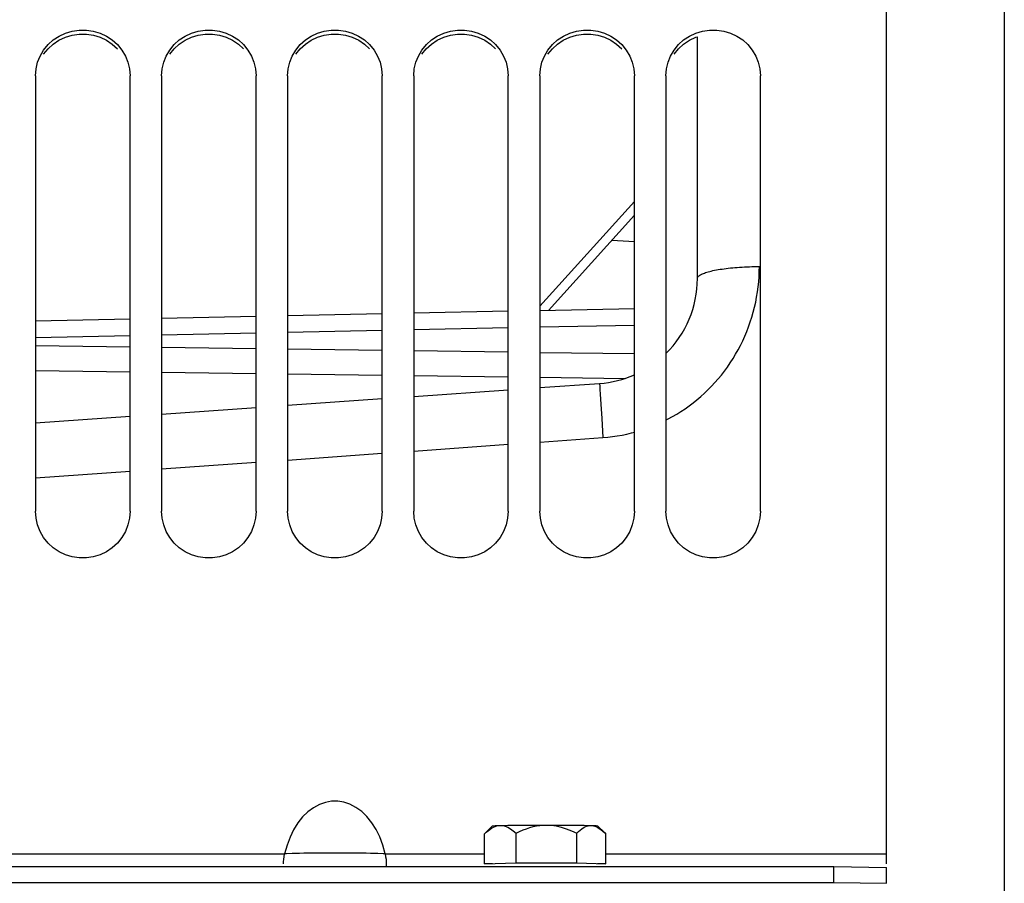
# Model space of a CAD drawing. Units: millimetres. Extents: x 0 to 594, y 0 to 420.
# Drawn here: x 134 to 158, y 245 to 266 of the extents above; entities that cross this region are included whole.
import ezdxf

# ---------------------------------------------------------------- set-up
doc = ezdxf.new("R2010")
doc.units = ezdxf.units.MM
doc.header["$LTSCALE"] = 32.67
doc.layers.get('0').update_dxf_attribs({"linetype": 'CONTINUOUS'})
doc.layers.add('AXES', color=7, linetype='CONTINUOUS')
doc.layers.add('SOLIDES', color=7, linetype='CONTINUOUS')
doc.styles.get("Standard").update_dxf_attribs({"font": 'txt', "width": 0.85})
doc.dimstyles.new('DIMSTYLE_1', dxfattribs={"dimtxt": 3.5, "dimasz": 3.5, "dimexe": 1.5, "dimexo": 1, "dimgap": 0.875, "dimtad": 1, "dimdec": 4, "dimlfac": 4, "dimtxsty": 'STANDARD', "dimblk": '_FILLED', "dimblk1": '_FILLED', "dimblk2": '_FILLED', "dimcen": 0.09, "dimclrt": 5, "dimadec": 0, "dimazin": 0, "dimtp": 0.8, "dimtm": 0.8, "dimtfac": 1, "dimtdec": 4, "dimtofl": 0, "dimtmove": 0, "dimatfit": 3, "dimldrblk": '_FILLED', "dimfxl": 1, "dimtolj": 1, "dimarcsym": 0})
doc.dimstyles.new('DIMSTYLE_3', dxfattribs={"dimtxt": 3.5, "dimasz": 3.5, "dimexe": 1.5, "dimexo": 1, "dimgap": 0.875, "dimtad": 1, "dimdec": 4, "dimlfac": 4, "dimtxsty": 'STANDARD', "dimblk": '_FILLED', "dimblk1": '_FILLED', "dimblk2": '_FILLED', "dimcen": 0.09, "dimclrt": 5, "dimadec": 0, "dimazin": 0, "dimtp": 0.0001, "dimtm": 0.0001, "dimtfac": 1, "dimtdec": 4, "dimtofl": 0, "dimtmove": 0, "dimatfit": 3, "dimldrblk": '_FILLED', "dimfxl": 1, "dimtolj": 1, "dimarcsym": 0})

# ---------------------------------------------------------------- blocks, each defined once
blk = doc.blocks.new('_FILLED')
at = {"color": 0, "linetype": 'BYBLOCK'}
blk.add_solid([(0, 0), (-1, 0.2143), (-1, -0.2143)], dxfattribs=at)
blk = doc.blocks.new('*D0')
at = {"color": 2, "linetype": 'CONTINUOUS'}
for p, q in [((108.87, 351.122), (108.87, 351.747)), ((216.079, 351.122), (216.079, 351.747)), ((108.87, 315.52), (108.87, 351.122)), ((216.079, 245.977), (216.079, 351.122)), ((108.87, 350.247), (162.474, 350.247)), ((216.079, 350.247), (162.474, 350.247))]:
    blk.add_line(p, q, dxfattribs=at)
at = {"color": 2, "linetype": 'CONTINUOUS', "xscale": 3.5, "yscale": 3.5, "zscale": 3.5, "rotation": 180}
blk.add_blockref('_FILLED', (108.87, 350.247), dxfattribs=at)
at = {"color": 2, "linetype": 'CONTINUOUS', "xscale": 3.5, "yscale": 3.5, "zscale": 3.5}
blk.add_blockref('_FILLED', (216.079, 350.247), dxfattribs=at)
at = {"color": 5, "linetype": 'CONTINUOUS', "insert": (162.474, 354.622), "char_height": 3.5, "width": 8.925, "attachment_point": 2, "line_spacing_factor": 0.9}
blk.add_mtext('Xg', dxfattribs=at)
blk = doc.blocks.new('*D29')
at = {"color": 2, "linetype": 'CONTINUOUS'}
for p, q in [((161.37, 341.994), (175.4, 341.994)), ((173.9, 341.994), (173.9, 293.244)), ((173.9, 244.494), (173.9, 293.244))]:
    blk.add_line(p, q, dxfattribs=at)
at = {"color": 2, "linetype": 'CONTINUOUS', "xscale": 3.5, "yscale": 3.5, "zscale": 3.5}
for p, rotation in [((173.9, 341.994), 90), ((173.9, 244.494), 270)]:
    blk.add_blockref('_FILLED', p, dxfattribs=dict(at, rotation=rotation))
at = {"color": 5, "linetype": 'CONTINUOUS', "insert": (169.525, 293.244), "char_height": 3.5, "width": 13.3875, "attachment_point": 2, "rotation": 90, "line_spacing_factor": 0.9}
blk.add_mtext('390', dxfattribs=at)

msp = doc.modelspace()

# ---------------------------------------------------------------- linework, layer by layer
at = {"color": 7, "linetype": 'CONTINUOUS'}
for p, q in [((154.86967, 245.511227), (154.86967, 324.494992)), ((134.61967, 264.250699), (134.61967, 253.901759)), ((136.86967, 253.901759), (136.86967, 264.250699)), ((137.61967, 264.250699), (137.61967, 253.901759)), ((139.86967, 253.901759), (139.86967, 264.250699)), ((140.61967, 264.250699), (140.61967, 253.901759)), ((142.86967, 253.901759), (142.86967, 264.250699)), ((143.61967, 264.250699), (143.61967, 253.901759)), ((145.86967, 253.901759), (145.86967, 264.250699)), ((146.61967, 264.250699), (146.61967, 253.901759)), ((148.86967, 253.901759), (148.86967, 264.250699)), ((149.61967, 264.250699), (149.61967, 253.901759)), ((151.86967, 253.901759), (151.86967, 264.250699)), ((148.333108, 260.338824), (148.86967, 260.310704)), ((142.940041, 245.750019), (142.882666, 245.960502)), ((140.53704, 245.682605), (140.549298, 245.750019)), ((114.86967, 245.447671), (153.61967, 245.447671)), ((153.61967, 245.072717), (153.61967, 245.447671)), ((153.61967, 245.447671), (154.86967, 245.428048)), ((154.86967, 245.053094), (154.86967, 245.428048))]:
    msp.add_line(p, q, dxfattribs=at)
at = {"color": 3, "linetype": 'CONTINUOUS'}
for p, q in [((134.81371, 264.76497), (134.919694, 264.894929)), ((137.81371, 264.76497), (137.919694, 264.894929)), ((140.81371, 264.76497), (140.919694, 264.894929)), ((143.81371, 264.76497), (143.919694, 264.894929)), ((146.81371, 264.76497), (146.919694, 264.894929)), ((149.81371, 264.76497), (149.919694, 264.894929)), ((114.86967, 245.072717), (153.61967, 245.072717)), ((153.61967, 245.072717), (154.86967, 245.053094))]:
    msp.add_line(p, q, dxfattribs=at)
at = {"color": 9, "linetype": 'CONTINUOUS'}
for p, q in [((140.725115, 245.75796), (140.59517, 245.751399)), ((127.940041, 245.750019), (140.549298, 245.750019)), ((140.59517, 245.751399), (140.549298, 245.750019)), ((142.940041, 245.750019), (142.894363, 245.751395)), ((142.940041, 245.750019), (145.301745, 245.750019)), ((148.187595, 245.750019), (154.86967, 245.750019))]:
    msp.add_line(p, q, dxfattribs=at)
at = {"color": 7, "linetype": 'CONTINUOUS'}
for points in [[(134.814412, 264.861461), (134.920634, 264.991956), (135.042258, 265.103345), (135.180121, 265.193989), (135.333387, 265.265567), (135.492622, 265.313757), (135.658664, 265.337127), (135.830676, 265.337127), (135.996717, 265.313757), (136.155953, 265.265567), (136.309218, 265.193989), (136.447082, 265.103345), (136.568706, 264.991956), (136.674927, 264.861461)], [(137.814412, 264.861461), (137.920634, 264.991956), (138.042258, 265.103345), (138.180121, 265.193989), (138.333387, 265.265567), (138.492622, 265.313757), (138.658664, 265.337127), (138.830676, 265.337127), (138.996717, 265.313757), (139.155953, 265.265567), (139.309218, 265.193989), (139.447082, 265.103345), (139.568706, 264.991956), (139.674927, 264.861461)], [(140.814412, 264.861461), (140.920634, 264.991956), (141.042258, 265.103345), (141.180121, 265.193989), (141.333387, 265.265567), (141.492622, 265.313757), (141.658664, 265.337127), (141.830676, 265.337127), (141.996717, 265.313757), (142.155953, 265.265567), (142.309218, 265.193989), (142.447082, 265.103345), (142.568706, 264.991956), (142.674927, 264.861461)], [(143.814412, 264.861461), (143.920634, 264.991956), (144.042258, 265.103345), (144.180121, 265.193989), (144.333387, 265.265567), (144.492622, 265.313757), (144.658664, 265.337127), (144.830676, 265.337127), (144.996717, 265.313757), (145.155953, 265.265567), (145.309218, 265.193989), (145.447082, 265.103345), (145.568706, 264.991956), (145.674927, 264.861461)], [(146.814412, 264.861461), (146.920634, 264.991956), (147.042258, 265.103345), (147.180121, 265.193989), (147.333387, 265.265567), (147.492622, 265.313757), (147.658664, 265.337127), (147.830676, 265.337127), (147.996717, 265.313757), (148.155953, 265.265567), (148.309218, 265.193989), (148.447082, 265.103345), (148.568706, 264.991956), (148.674927, 264.861461)], [(149.814412, 264.861461), (149.920634, 264.991956), (150.042258, 265.103345), (150.180121, 265.193989), (150.333387, 265.265567), (150.492622, 265.313757), (150.658664, 265.337127), (150.830676, 265.337127), (150.996717, 265.313757), (151.155953, 265.265567), (151.309218, 265.193989), (151.447082, 265.103345), (151.568706, 264.991956), (151.674927, 264.861461)], [(134.61967, 264.250699), (134.634295, 264.417354), (134.671243, 264.574172), (134.730513, 264.721166), (134.814412, 264.861461)], [(136.674927, 264.861461), (136.758827, 264.721166), (136.818097, 264.574172), (136.855044, 264.417354), (136.86967, 264.250699)], [(137.61967, 264.250699), (137.634295, 264.417354), (137.671243, 264.574172), (137.730513, 264.721166), (137.814412, 264.861461)], [(139.674927, 264.861461), (139.758827, 264.721166), (139.818097, 264.574172), (139.855044, 264.417354), (139.86967, 264.250699)], [(140.61967, 264.250699), (140.634295, 264.417354), (140.671243, 264.574172), (140.730513, 264.721166), (140.814412, 264.861461)], [(142.674927, 264.861461), (142.758827, 264.721166), (142.818097, 264.574172), (142.855044, 264.417354), (142.86967, 264.250699)], [(143.61967, 264.250699), (143.634295, 264.417354), (143.671243, 264.574172), (143.730513, 264.721166), (143.814412, 264.861461)], [(145.674927, 264.861461), (145.758827, 264.721166), (145.818097, 264.574172), (145.855044, 264.417354), (145.86967, 264.250699)], [(146.61967, 264.250699), (146.634295, 264.417354), (146.671243, 264.574172), (146.730513, 264.721166), (146.814412, 264.861461)], [(148.674927, 264.861461), (148.758827, 264.721166), (148.818097, 264.574172), (148.855044, 264.417354), (148.86967, 264.250699)], [(149.61967, 264.250699), (149.634295, 264.417354), (149.671243, 264.574172), (149.730513, 264.721166), (149.814412, 264.861461)], [(151.674927, 264.861461), (151.758827, 264.721166), (151.818097, 264.574172), (151.855044, 264.417354), (151.86967, 264.250699)], [(136.86967, 253.901759), (136.855044, 253.730902), (136.818097, 253.570005), (136.758827, 253.419076), (136.674927, 253.274926), (136.568706, 253.140757), (136.447082, 253.026166), (136.309218, 252.93287), (136.155953, 252.859169), (135.996717, 252.809535), (135.830676, 252.785461), (135.658664, 252.785461), (135.492622, 252.809535), (135.333387, 252.859169), (135.180121, 252.93287), (135.042258, 253.026166), (134.920634, 253.140757), (134.814412, 253.274926), (134.730513, 253.419076), (134.671243, 253.570005), (134.634295, 253.730902), (134.61967, 253.901759)], [(139.86967, 253.901759), (139.855044, 253.730902), (139.818097, 253.570005), (139.758827, 253.419076), (139.674927, 253.274926), (139.568706, 253.140757), (139.447082, 253.026166), (139.309218, 252.93287), (139.155953, 252.859169), (138.996717, 252.809535), (138.830676, 252.785461), (138.658664, 252.785461), (138.492622, 252.809535), (138.333387, 252.859169), (138.180121, 252.93287), (138.042258, 253.026166), (137.920634, 253.140757), (137.814412, 253.274926), (137.730513, 253.419076), (137.671243, 253.570005), (137.634295, 253.730902), (137.61967, 253.901759)], [(142.86967, 253.901759), (142.855044, 253.730902), (142.818097, 253.570005), (142.758827, 253.419076), (142.674927, 253.274926), (142.568706, 253.140757), (142.447082, 253.026166), (142.309218, 252.93287), (142.155953, 252.859169), (141.996717, 252.809535), (141.830676, 252.785461), (141.658664, 252.785461), (141.492622, 252.809535), (141.333387, 252.859169), (141.180121, 252.93287), (141.042258, 253.026166), (140.920634, 253.140757), (140.814412, 253.274926), (140.730513, 253.419076), (140.671243, 253.570005), (140.634295, 253.730902), (140.61967, 253.901759)], [(145.86967, 253.901759), (145.855044, 253.730902), (145.818097, 253.570005), (145.758827, 253.419076), (145.674927, 253.274926), (145.568706, 253.140757), (145.447082, 253.026166), (145.309218, 252.93287), (145.155953, 252.859169), (144.996717, 252.809535), (144.830676, 252.785461), (144.658664, 252.785461), (144.492622, 252.809535), (144.333387, 252.859169), (144.180121, 252.93287), (144.042258, 253.026166), (143.920634, 253.140757), (143.814412, 253.274926), (143.730513, 253.419076), (143.671243, 253.570005), (143.634295, 253.730902), (143.61967, 253.901759)], [(148.86967, 253.901759), (148.855044, 253.730902), (148.818097, 253.570005), (148.758827, 253.419076), (148.674927, 253.274926), (148.568706, 253.140757), (148.447082, 253.026166), (148.309218, 252.93287), (148.155953, 252.859169), (147.996717, 252.809535), (147.830676, 252.785461), (147.658664, 252.785461), (147.492622, 252.809535), (147.333387, 252.859169), (147.180121, 252.93287), (147.042258, 253.026166), (146.920634, 253.140757), (146.814412, 253.274926), (146.730513, 253.419076), (146.671243, 253.570005), (146.634295, 253.730902), (146.61967, 253.901759)], [(151.86967, 253.901759), (151.855044, 253.730902), (151.818097, 253.570005), (151.758827, 253.419076), (151.674927, 253.274926), (151.568706, 253.140757), (151.447082, 253.026166), (151.309218, 252.93287), (151.155953, 252.859169), (150.996717, 252.809535), (150.830676, 252.785461), (150.658664, 252.785461), (150.492622, 252.809535), (150.333387, 252.859169), (150.180121, 252.93287), (150.042258, 253.026166), (149.920634, 253.140757), (149.814412, 253.274926), (149.730513, 253.419076), (149.671243, 253.570005), (149.634295, 253.730902), (149.61967, 253.901759)], [(142.882666, 245.960502), (142.811034, 246.153894), (142.725144, 246.330198), (142.623308, 246.491292), (142.507214, 246.635301), (142.381928, 246.756588), (142.246417, 246.854043), (142.101714, 246.928782), (141.95598, 246.978506), (141.811046, 247.002318), (141.66508, 247.001118), (141.520752, 246.975303), (141.37646, 246.924208), (141.233806, 246.848497), (141.100259, 246.75056), (140.976678, 246.629373), (140.862205, 246.485955), (140.76174, 246.325766), (140.676918, 246.150624), (140.606104, 245.958709), (140.549298, 245.750019)], [(140.521529, 245.511492), (140.523873, 245.563924), (140.528851, 245.620515), (140.53704, 245.682605)], [(142.940041, 245.750019), (142.9523, 245.682605), (142.960489, 245.620515), (142.965466, 245.563924), (142.96781, 245.511492), (142.96781, 245.464709), (142.966725, 245.447671)]]:
    msp.add_lwpolyline(points, dxfattribs=at)
at = {"color": 3, "linetype": 'CONTINUOUS'}
for points in [[(134.919694, 264.894929), (135.041198, 265.005928), (135.179114, 265.09636), (135.332549, 265.167873), (135.492033, 265.216032), (135.658441, 265.239367), (135.830898, 265.239367), (135.997306, 265.216032), (136.15679, 265.167873), (136.310225, 265.09636), (136.448142, 265.005928), (136.569645, 264.894929)], [(137.919694, 264.894929), (138.041198, 265.005928), (138.179114, 265.09636), (138.332549, 265.167873), (138.492033, 265.216032), (138.658441, 265.239367), (138.830898, 265.239367), (138.997306, 265.216032), (139.15679, 265.167873), (139.310225, 265.09636), (139.448142, 265.005928), (139.569645, 264.894929)], [(140.919694, 264.894929), (141.041198, 265.005928), (141.179114, 265.09636), (141.332549, 265.167873), (141.492033, 265.216032), (141.658441, 265.239367), (141.830898, 265.239367), (141.997306, 265.216032), (142.15679, 265.167873), (142.310225, 265.09636), (142.448142, 265.005928), (142.569645, 264.894929)], [(143.919694, 264.894929), (144.041198, 265.005928), (144.179114, 265.09636), (144.332549, 265.167873), (144.492033, 265.216032), (144.658441, 265.239367), (144.830898, 265.239367), (144.997306, 265.216032), (145.15679, 265.167873), (145.310225, 265.09636), (145.448142, 265.005928), (145.569645, 264.894929)], [(146.919694, 264.894929), (147.041198, 265.005928), (147.179114, 265.09636), (147.332549, 265.167873), (147.492033, 265.216032), (147.658441, 265.239367), (147.830898, 265.239367), (147.997306, 265.216032), (148.15679, 265.167873), (148.310225, 265.09636), (148.448142, 265.005928), (148.569645, 264.894929)], [(149.919694, 264.894929), (150.041198, 265.005928), (150.179114, 265.09636), (150.332549, 265.167873), (150.36967, 265.179082)]]:
    msp.add_lwpolyline(points, dxfattribs=at)
at = {"color": 9, "linetype": 'CONTINUOUS'}
for points in [[(141.113077, 245.766194), (141.002214, 245.76423), (140.90002, 245.762195), (140.80742, 245.760585), (140.725115, 245.75796)], [(141.615195, 245.769677), (141.483714, 245.769311), (141.113077, 245.766194)], [(142.011098, 245.76925), (141.880383, 245.769593), (141.615195, 245.769677)], [(142.489078, 245.764198), (142.378988, 245.766122), (142.261792, 245.767154), (142.011098, 245.76925)], [(142.894363, 245.751395), (142.765018, 245.757935), (142.683042, 245.760573), (142.590783, 245.762193), (142.489078, 245.764198)]]:
    msp.add_lwpolyline(points, dxfattribs=at)
at = {"layer": 'AXES', "color": 7, "linetype": 'CONTINUOUS'}
for p, q in [((145.301745, 246.223365), (145.345455, 246.264743)), ((145.301745, 245.516828), (145.301745, 246.223365)), ((145.309109, 246.23079), (145.494824, 246.416458)), ((145.473495, 246.360942), (145.515129, 246.383715)), ((146.054443, 245.536162), (146.054443, 246.242699)), ((147.497367, 245.535595), (147.497367, 246.242133)), ((148.15589, 246.255124), (147.994516, 246.416458)), ((148.155969, 246.255472), (148.187595, 246.222232)), ((148.187595, 245.515695), (148.187595, 246.222232)), ((145.301745, 245.516828), (146.054443, 245.536162)), ((146.054443, 245.536162), (147.497367, 245.535595)), ((147.497367, 245.535595), (148.187595, 245.515695)), ((145.494526, 245.511269), (145.301745, 245.516828)), ((145.494946, 245.516261), (145.49506, 245.516752)), ((148.187595, 245.515695), (147.994811, 245.510743))]:
    msp.add_line(p, q, dxfattribs=at)
for points in [[(145.345455, 246.264743), (145.388658, 246.301456), (145.431353, 246.333505), (145.473495, 246.360942)], [(145.495267, 246.416458), (145.4994, 246.417791), (145.519484, 246.420041), (145.555936, 246.422208), (145.608806, 246.424322), (145.678094, 246.426384)], [(145.515129, 246.383715), (145.556392, 246.401661), (145.59733, 246.414728), (145.637897, 246.422969), (145.678094, 246.426384)], [(145.678094, 246.426384), (145.763406, 246.428292), (145.859163, 246.429996), (145.965364, 246.431493), (146.083712, 246.4328), (146.212503, 246.433901), (146.34663, 246.434752), (146.484387, 246.43534), (146.627479, 246.435678), (146.775905, 246.435768)], [(145.678094, 246.426384), (145.738173, 246.422448), (145.799311, 246.407841), (145.861507, 246.382562), (145.924761, 246.346612), (145.989072, 246.299991), (146.054443, 246.242699)], [(146.054443, 246.242699), (146.138236, 246.282921), (146.221056, 246.318492), (146.302903, 246.349412), (146.383689, 246.375735), (146.463501, 246.397407), (146.542602, 246.414263), (146.621081, 246.426247), (146.698848, 246.433415), (146.775905, 246.435768)], [(146.775905, 246.435768), (146.891078, 246.430243), (147.008279, 246.41402), (147.127509, 246.387097), (147.248767, 246.349475), (147.372053, 246.301153), (147.497367, 246.242133)], [(146.775905, 246.435768), (146.923862, 246.435562), (147.065698, 246.435112), (147.201413, 246.434417), (147.332661, 246.433461), (147.457789, 246.43226), (147.571831, 246.430863), (147.673133, 246.429284), (147.76335, 246.427508), (147.842481, 246.425534)], [(147.497367, 246.242133), (147.53745, 246.281232), (147.577068, 246.315694), (147.616219, 246.345517), (147.654863, 246.370757), (147.693042, 246.39136), (147.73088, 246.407156), (147.76842, 246.418088), (147.805621, 246.424215), (147.842481, 246.425534)], [(147.842481, 246.425534), (147.905121, 246.423421), (147.951196, 246.421268), (147.980707, 246.419075), (147.993606, 246.416812), (147.994116, 246.416458)], [(147.842481, 246.425534), (147.897574, 246.418467), (147.953638, 246.400673), (148.010672, 246.372153), (148.068676, 246.332906), (148.12765, 246.282932), (148.155969, 246.255472)]]:
    msp.add_lwpolyline(points, dxfattribs=at)
at = {"layer": 'SOLIDES', "color": 9, "linetype": 'CONTINUOUS'}
for p, q in [((157.671987, 324.233233), (157.671987, 164.755031)), ((146.61967, 258.772438), (148.86967, 261.265513)), ((142.86967, 258.192213), (140.61967, 258.145631)), ((145.86967, 258.254321), (143.61967, 258.20774)), ((148.86967, 258.316429), (146.61967, 258.269848)), ((136.86967, 258.067996), (134.61967, 258.021415)), ((139.86967, 258.130104), (137.61967, 258.083523)), ((134.61967, 257.836587), (136.86967, 257.806337)), ((137.61967, 257.796253), (139.86967, 257.766003)), ((140.61967, 257.75592), (142.86967, 257.72567)), ((143.61967, 257.715586), (145.86967, 257.685336)), ((146.61967, 257.675253), (148.86967, 257.645003)), ((134.61967, 257.243648), (136.86967, 257.213397)), ((137.61967, 257.203314), (139.86967, 257.173064)), ((140.61967, 257.162981), (142.86967, 257.13273)), ((143.61967, 257.122647), (145.86967, 257.092397)), ((146.61967, 257.082313), (148.648969, 257.05503)), ((148.04662, 256.84142), (148.048985, 256.795398)), ((148.048985, 256.795398), (148.055584, 256.678053)), ((148.055584, 256.678053), (148.06981, 256.444711)), ((148.06981, 256.444711), (148.091971, 256.101817)), ((148.091971, 256.101817), (148.122517, 255.649431)), ((146.61967, 255.542401), (148.122517, 255.649431)), ((143.61967, 255.328743), (145.86967, 255.488987)), ((140.61967, 255.115077), (142.86967, 255.275326)), ((137.61967, 254.901402), (139.86967, 255.061658)), ((134.61967, 254.687724), (136.86967, 254.847984))]:
    msp.add_line(p, q, dxfattribs=at)
at = {"layer": 'SOLIDES', "color": 7, "linetype": 'CONTINUOUS'}
for p, q in [((150.36967, 259.430207), (150.36967, 265.179082)), ((146.827116, 258.670129), (148.86967, 260.93335)), ((145.86967, 258.650307), (143.61967, 258.603726)), ((148.86967, 258.712416), (146.61967, 258.665834)), ((136.86967, 258.463983), (134.61967, 258.417402)), ((139.86967, 258.526091), (137.61967, 258.47951)), ((142.86967, 258.588199), (140.61967, 258.541618)), ((143.61967, 256.626899), (145.86967, 256.784235)), ((146.61967, 256.83668), (148.044045, 256.936282)), ((140.61967, 256.417119), (142.86967, 256.574454)), ((137.61967, 256.207339), (139.86967, 256.364674)), ((134.61967, 255.997558), (136.86967, 256.154893))]:
    msp.add_line(p, q, dxfattribs=at)
at = {"layer": 'SOLIDES', "color": 9, "linetype": 'CONTINUOUS'}
for points in [[(149.61967, 256.063865), (149.673942, 256.091314), (149.776959, 256.147287), (149.878267, 256.206271), (149.977909, 256.268281), (150.075692, 256.333205), (150.171615, 256.401038), (150.26568, 256.471783), (150.357702, 256.545333), (150.447699, 256.62171), (150.535654, 256.70089), (150.62132, 256.782708), (150.704706, 256.867187), (150.785803, 256.954301), (150.864343, 257.043814), (150.940309, 257.135725), (151.013718, 257.230031), (151.084349, 257.326492), (151.152182, 257.425089), (151.217236, 257.525837), (151.279351, 257.628547), (151.338527, 257.733222), (151.394764, 257.839856), (151.447901, 257.948251), (151.497948, 258.058447), (151.544896, 258.170401), (151.588551, 258.283787), (151.628906, 258.398635), (151.665968, 258.514912), (151.699578, 258.632202), (151.729712, 258.750514), (151.756393, 258.869836), (151.779527, 258.989726), (151.799091, 259.110195), (151.815109, 259.231229), (151.82756, 259.352356), (151.836437, 259.473419), (151.841748, 259.594574), (151.843491, 259.715821)], [(150.36967, 259.430193), (150.370859, 259.441568), (150.374426, 259.452925), (150.380365, 259.464246), (150.388666, 259.475513), (150.399316, 259.486708), (150.412298, 259.497814), (150.427592, 259.508812), (150.445174, 259.519685), (150.465014, 259.530417), (150.487083, 259.540989), (150.511345, 259.551386), (150.537761, 259.561591), (150.56629, 259.571587), (150.596887, 259.581359), (150.629502, 259.590891), (150.664084, 259.600168), (150.700579, 259.609176), (150.738928, 259.6179), (150.77907, 259.626326), (150.820942, 259.63444), (150.864478, 259.642231), (150.909608, 259.649686), (150.956261, 259.656792), (151.004363, 259.663539), (151.053837, 259.669916), (151.104606, 259.675913), (151.156588, 259.68152), (151.209701, 259.686728), (151.26386, 259.691529), (151.318981, 259.695916), (151.374975, 259.699882), (151.431754, 259.703419), (151.489228, 259.706523), (151.547304, 259.709189), (151.605893, 259.711413), (151.664899, 259.71319), (151.724231, 259.714518), (151.783793, 259.715396), (151.843491, 259.715821)], [(148.044061, 256.936283), (148.043683, 256.935071), (148.043471, 256.931501), (148.043425, 256.925578), (148.043545, 256.917312), (148.043831, 256.906716), (148.044282, 256.893807), (148.044898, 256.878605), (148.04662, 256.84142)], [(148.122517, 255.649431), (148.236274, 255.659149), (148.349886, 255.672249), (148.463352, 255.68873), (148.576811, 255.708592), (148.690125, 255.731836), (148.80288, 255.758461), (148.86967, 255.776336)]]:
    msp.add_lwpolyline(points, dxfattribs=at)
at = {"layer": 'SOLIDES', "color": 7, "linetype": 'CONTINUOUS'}
for start, end in [(314.4315118, 0.0003213), (273.9996434, 293.5797923)]:
    msp.add_arc((147.86967, 259.430193), 2.5, start, end, dxfattribs=at)

# ---------------------------------------------------------------- dimensions: what is measured, and where the dimension line sits
at = {"color": 2, "linetype": 'CONTINUOUS'}
dim = msp.add_linear_dim(base=(108.86967, 350.247048), p1=(216.079317, 244.977013), p2=(108.86967, 314.520336), angle=180, text='Xg', dimstyle='DIMSTYLE_1', dxfattribs=at)
dim.commit()
dim.dimension.update_dxf_attribs({"geometry": '*D0', "text_midpoint": (162.474499, 350.247048), "dimtype": 160})
dim = msp.add_linear_dim(base=(173.900108, 341.994132), p1=(79.19751, 244.494132), p2=(160.36967, 341.994132), angle=90, dimstyle='DIMSTYLE_3', dxfattribs=at)
dim.commit()
dim.dimension.update_dxf_attribs({"geometry": '*D29', "text_midpoint": (173.900108, 293.244133), "dimtype": 160})

doc.saveas('drawing.dxf')
